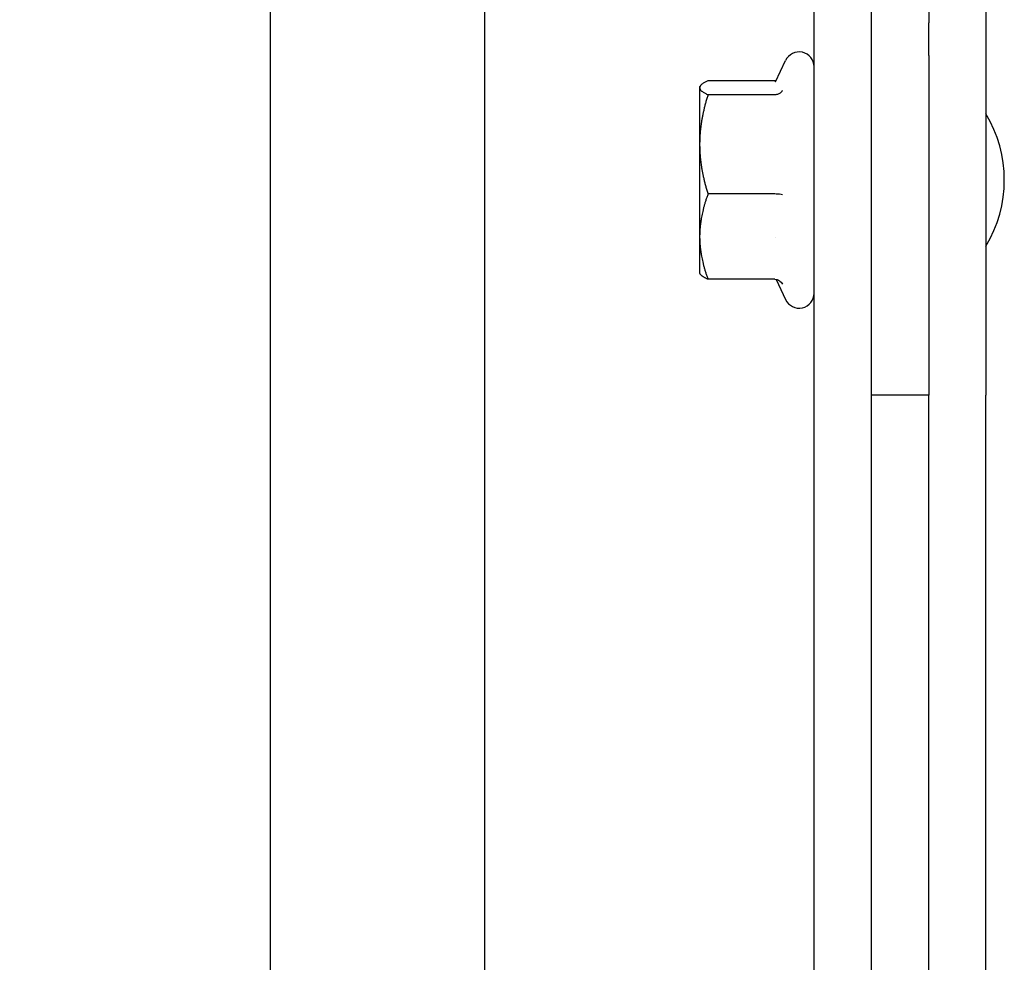
# Model space of a CAD drawing. Units: inches. Extents: x 149 to 49055, y 50 to 66715.
# Drawn here: x 5402 to 5471, y 29095 to 29161 of the extents above; entities that cross this region are included whole.
import ezdxf

# ---------------------------------------------------------------- set-up
doc = ezdxf.new("R2010")
doc.units = ezdxf.units.IN
doc.header["$MEASUREMENT"] = 0
doc.layers.add('ARCATA', color=4, linetype='Continuous')
doc.layers.add('CABINA', color=7, linetype='Continuous')
doc.layers.add('QUOTE', color=1, linetype='Continuous', lineweight=15)
doc.styles.add('QUOTE', font='romans.shx', dxfattribs={"width": 0.8})
doc.dimstyles.new('GMV', dxfattribs={"dimscale": 12, "dimtxt": 3, "dimasz": 3, "dimexe": 2, "dimexo": 3, "dimgap": 1, "dimtad": 1, "dimdec": 1, "dimdsep": 46, "dimtxsty": 'QUOTE', "dimcen": 0, "dimclrt": 2, "dimadec": 0, "dimazin": 0, "dimtfac": 1, "dimtdec": 1, "dimtmove": 0, "dimatfit": 3, "dimfxl": 1, "dimtvp": 1, "dimtolj": 1, "dimarcsym": 0})

# ---------------------------------------------------------------- blocks, each defined once
blk = doc.blocks.new('*D1605')
at = {"layer": 'Defpoints', "color": 0}
for p in [(5434.511, 30189.703), (4224.511, 28974.03), (5434.511, 28974.03)]:
    blk.add_point(p, dxfattribs=at)
at = {"layer": 'QUOTE', "color": 0, "lineweight": -2}
for p, q in [((4224.511, 29010.03), (4224.511, 30213.703)), ((5434.511, 29010.03), (5434.511, 30213.703)), ((4260.511, 30189.703), (5398.511, 30189.703))]:
    blk.add_line(p, q, dxfattribs=at)
at = {"layer": 'QUOTE', "color": 0}
for points in [[(4260.511, 30195.703), (4260.511, 30183.703), (4224.511, 30189.703)], [(5398.511, 30183.703), (5398.511, 30195.703), (5434.511, 30189.703)]]:
    blk.add_solid(points, dxfattribs=at)
at = {"layer": 'QUOTE', "color": 2, "insert": (4827.729, 30219.703), "char_height": 36, "attachment_point": 5, "style": 'QUOTE'}
blk.add_mtext('\\A1;1210', dxfattribs=at)

msp = doc.modelspace()

# ---------------------------------------------------------------- linework, layer by layer
at = {"layer": 'ARCATA'}
for p, q in [((5457.51105, 29155.33882), (5457.51105, 29225.88135)), ((5461.51105, 29155.33882), (5461.51105, 29225.88135)), ((5465.51105, 29168.40974), (5465.51105, 29161.00875)), ((5469.51105, 29163.30279), (5469.51105, 29157.12632)), ((5465.51105, 29158.7281), (5465.51105, 29161.00875)), ((5454.8125, 29156.86986), (5455.50943, 29158.36443)), ((5465.51105, 29158.7281), (5465.51105, 29157.12632)), ((5454.77066, 29156.95377), (5450.09161, 29156.95377)), ((5465.51105, 29157.12632), (5465.51105, 29140.94998)), ((5469.51105, 29157.12632), (5469.51105, 29140.94998)), ((5449.51105, 29156.52068), (5449.54324, 29156.57643)), ((5449.51105, 29156.52068), (5449.51105, 29156.46541)), ((5449.51105, 29156.46541), (5449.51105, 29152.5105)), ((5454.77069, 29155.97705), (5450.09161, 29155.97705)), ((5457.51105, 29121.41759), (5457.51105, 29155.33882)), ((5461.51105, 29121.41759), (5461.51105, 29155.33882)), ((5449.51105, 29152.5105), (5449.51105, 29146.06578)), ((5454.77066, 29149.04396), (5450.09161, 29149.04396)), ((5449.51105, 29146.06578), (5449.51105, 29143.52068)), ((5454.78555, 29146.02068), (5454.78526, 29146.02068)), ((5449.51105, 29143.52068), (5449.54324, 29143.46494)), ((5454.77066, 29143.08759), (5450.09161, 29143.08759)), ((5454.85492, 29143.08054), (5455.50943, 29141.67693)), ((5465.51105, 29140.94998), (5465.51105, 29134.99421)), ((5469.51105, 29140.94998), (5469.51105, 29134.99421)), ((5461.51105, 29135.02068), (5465.51105, 29135.02068)), ((5465.51105, 29033.7876), (5465.51105, 29134.99421)), ((5469.51105, 29030.77332), (5469.51105, 29134.99421)), ((5457.51105, 29044.15206), (5457.51105, 29121.41759)), ((5461.51105, 29038.23865), (5461.51105, 29121.41759))]:
    msp.add_line(p, q, dxfattribs=at)
for centre, radius, start, end in [((5456.46105, 29157.92068), 1.05, 0, 155), ((5461.79105, 29150.02068), 9, 329.0679801, 30.9320199), ((5456.46105, 29142.12068), 1.05, 205, 0)]:
    msp.add_arc(centre, radius, start, end, dxfattribs=at)
for points, weights in [([(5450.09161, 29156.95377), (5449.51105, 29156.69206), (5449.51105, 29156.46541)], [1.70233916511, 1.83401555778, 1.83401555778]), ([(5449.51105, 29156.46541), (5449.51105, 29156.23876), (5450.09161, 29155.97705)], [1.83401555778, 1.83401555778, 1.70233916511]), ([(5450.09161, 29155.97705), (5449.51105, 29154.11933), (5449.51105, 29152.5105)], [1.70233921094, 1.83401560716, 1.83401560716]), ([(5449.51105, 29152.5105), (5449.51105, 29150.90167), (5450.09161, 29149.04396)], [1.83401560716, 1.83401560716, 1.70233921094]), ([(5450.09161, 29149.04396), (5449.51105, 29147.44795), (5449.51105, 29146.06578)], [1.70233916511, 1.83401555778, 1.83401555778]), ([(5449.51105, 29146.06578), (5449.51105, 29144.6836), (5450.09161, 29143.08759)], [1.83401555778, 1.83401555778, 1.70233916511]), ([(5450.09161, 29143.08759), (5449.64481, 29143.28901), (5449.54324, 29143.46494)], [1.70233916511, 1.80190364501, 1.82618442784])]:
    msp.add_rational_spline(points, weights, degree=2, dxfattribs=at)
for points in [[(5454.85493, 29156.96087), (5454.8273, 29156.95622), (5454.79914, 29156.95378), (5454.77066, 29156.95377)], [(5454.8052, 29156.85619), (5454.8052, 29156.85619), (5454.80722, 29156.85898), (5454.81028, 29156.86501)], [(5454.81243, 29156.86929), (5454.81245, 29156.86934), (5454.81248, 29156.86939), (5454.8125, 29156.86945)]]:
    msp.add_open_spline(points, degree=3, dxfattribs=at)
for points, knots in [([(5455.28926, 29156.26754), (5455.28925, 29156.2675), (5455.28925, 29156.2675), (5455.28924, 29156.26749), (5455.28923, 29156.26748), (5455.28921, 29156.26744), (5455.28919, 29156.26741), (5455.2891, 29156.26726), (5455.28899, 29156.26708), (5455.28874, 29156.26665), (5455.28848, 29156.26622), (5455.28735, 29156.26431), (5455.2865, 29156.26289), (5455.28271, 29156.25664), (5455.27969, 29156.25184), (5455.26665, 29156.23181), (5455.25583, 29156.2169), (5455.20078, 29156.14862), (5455.14566, 29156.1007), (5455.02209, 29156.02815), (5454.95555, 29156.00209), (5454.84724, 29155.98091), (5454.80907, 29155.97705), (5454.77069, 29155.97705)], [0, 0, 0, 0, 0.0000010517, 0.0000010517, 0.0000054626, 0.0000054626, 0.0000110432, 0.0000110432, 0.0000203135, 0.0000203135, 0.0000517972, 0.0000517972, 0.0001437468, 0.0001437468, 0.0004557121, 0.0004557121, 0.0014553868, 0.0014553868, 0.0051718696, 0.0051718696, 0.0085656712, 0.0085656712, 0.0103465901, 0.0103465901, 0.0103465901, 0.0103465901]), ([(5455.28926, 29148.99632), (5455.24204, 29149.0095), (5455.17119, 29149.02122), (5454.99093, 29149.03857), (5454.88327, 29149.04396), (5454.77066, 29149.04396)], [-0.000004653807, -0.000004653807, -0.000004653807, -0.000004653807, 0.000330525972, 0.000330525972, 0.000665678045, 0.000665678045, 0.000665678045, 0.000665678045]), ([(5454.77066, 29143.08759), (5454.88328, 29143.08759), (5454.99095, 29143.04937), (5455.17121, 29142.92619), (5455.24243, 29142.84223), (5455.28926, 29142.74947)], [0.00000002757, 0.00000002757, 0.00000002757, 0.00000002757, 0.000332401791, 0.000332401791, 0.000664803583, 0.000664803583, 0.000664803583, 0.000664803583])]:
    msp.add_open_spline(points, degree=3, knots=knots, dxfattribs=at)
at = {"layer": 'CABINA'}
msp.add_line((5419.51105, 29909.80328), (5419.51105, 27734.80328), dxfattribs=at)

# ---------------------------------------------------------------- dimensions: what is measured, and where the dimension line sits
at = {"layer": 'QUOTE'}
dim = msp.add_linear_dim(base=(5434.51105, 30189.70285), p1=(4224.51105, 28974.02956), p2=(5434.51105, 28974.02956), angle=0, dimstyle='GMV', dxfattribs=at)
dim.commit()
dim.dimension.update_dxf_attribs({"geometry": '*D1605', "text_midpoint": (4827.72864, 30189.70285), "dimtype": 160})

doc.saveas('drawing.dxf')
